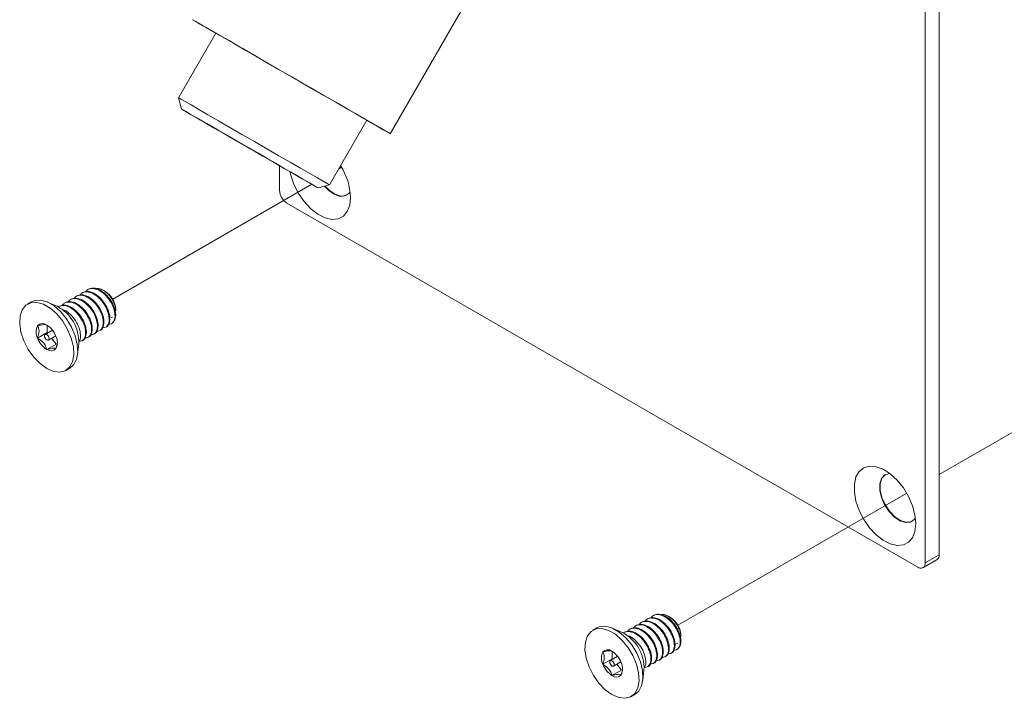
# Model space of a CAD drawing. Units: inches. Extents: x 0.2 to 10.8, y 0.2 to 8.2.
# Drawn here: x 6.9 to 7.3, y 2.9 to 3.2 of the extents above; entities that cross this region are included whole.
import ezdxf

# ---------------------------------------------------------------- set-up
doc = ezdxf.new("R2010")
doc.units = ezdxf.units.IN
doc.header["$MEASUREMENT"] = 0
doc.linetypes.add('SLD-Phantom', pattern=[0.49999999999999994, 0.25, -0.05, 0.05, -0.05, 0.05, -0.05])
doc.linetypes.add('SLD-Solid', pattern=[0])

msp = doc.modelspace()

# ---------------------------------------------------------------- linework, layer by layer
at = {"color": 7, "linetype": 'SLD-Solid', "lineweight": 18}
for p, q in [((7.23625356703344, 2.976494888582425), (7.23625356703344, 3.454936770546731)), ((7.23095026617454, 2.97343335816309), (7.23095026617454, 3.451875240127397)), ((7.029555806463423, 3.13510516115231), (7.059243306463423, 3.186525419351098)), ((6.963927318881037, 3.172995786235714), (6.949864818881037, 3.148638821825761)), ((6.949864818871361, 3.14863882166455), (6.951008648257123, 3.14436999229758)), ((7.006697735962691, 3.115826321753536), (7.02076023596269, 3.140183286163488)), ((6.987882310141665, 3.123078924918525), (6.987882310141665, 3.113753502382619)), ((7.00242890645591, 3.11468249229758), (7.006697735827917, 3.115826321664549)), ((6.990644446005676, 3.108969342742786), (7.228188130310532, 2.971838292710065)), ((6.911534353166158, 3.073981832622162), (6.911258139579756, 3.073822377912821)), ((6.913744061857366, 3.075257470296884), (6.913467848270964, 3.075098015587544)), ((6.915953770548574, 3.076533107971608), (6.915677556962172, 3.076373653262267)), ((6.922346225658762, 3.075667272015979), (6.921598979536031, 3.076098788264793)), ((6.894488754637, 3.071791301900911), (6.893030346900804, 3.070949381035594)), ((6.90412046214233, 3.070118694595157), (6.900451604508092, 3.071711743913446)), ((6.904905227092534, 3.070154919597992), (6.904629013506133, 3.069995464888652)), ((6.907114935783742, 3.071430557272715), (6.906838722197342, 3.071271102563375)), ((6.90932464447495, 3.072706194947439), (6.909048430888548, 3.072546740238098)), ((6.924983316089593, 3.066063060387163), (6.924524001223554, 3.065865657043497)), ((6.926212587373714, 3.068486474948595), (6.926212587373714, 3.068969811401437)), ((6.900353471414852, 3.062987421178487), (6.900353471414852, 3.060190856530167)), ((6.922384567715287, 3.062203820950208), (6.922660781301689, 3.062363275659548)), ((6.924594565645694, 3.063479625628951), (6.923414879114941, 3.063287400805471)), ((6.900353471414852, 3.060190856530167), (6.896795840422008, 3.058137079873863)), ((6.90239065957163, 3.06109194544), (6.899638208291183, 3.059502989137683)), ((6.900353471414852, 3.060190856530167), (6.900504439443507, 3.060003053737746)), ((6.900858812212857, 3.057388612032262), (6.903611263493305, 3.058977568334579)), ((6.915755441641664, 3.058376907926039), (6.916031655228065, 3.058536362635379)), ((6.917965150332872, 3.059652545600761), (6.918241363919273, 3.059812000310102)), ((6.92017485902408, 3.060928183275484), (6.920451072610481, 3.061087637984825)), ((6.903806141244865, 3.055895768085549), (6.900248510252021, 3.053841991429245)), ((6.902052262693454, 3.058077576329693), (6.903806141244865, 3.055895768085549)), ((6.911838095335254, 3.051987626131645), (6.912293275870039, 3.055961432009084)), ((6.913545732950456, 3.057101270251315), (6.913821946536857, 3.057260724960656)), ((6.907466673603236, 3.045942220134351), (6.908925081339433, 3.046784140999669)), ((7.230141096585211, 2.971644901887819), (7.235444397444109, 2.974706432307154)), ((7.23095026617454, 2.97343335816309), (7.23625356703344, 2.976494888582425)), ((7.124329300129484, 2.951137924546338), (7.124053086543083, 2.950978469836998)), ((7.126539008820692, 2.952413562221061), (7.126262795234291, 2.95225410751172)), ((7.1287487175119, 2.953689199895784), (7.128472503925499, 2.953529745186444)), ((7.135141172622088, 2.952823363940155), (7.134393926499358, 2.95325488018897)), ((7.107283701600327, 2.948947393825088), (7.10582529386413, 2.94810547295977)), ((7.116915409105657, 2.947274786519334), (7.113246551471418, 2.948867835837623)), ((7.11770017405586, 2.947311011522169), (7.117423960469459, 2.947151556812829)), ((7.119909882747068, 2.948586649196892), (7.119633669160668, 2.948427194487552)), ((7.122119591438276, 2.949862286871615), (7.121843377851875, 2.949702832162275)), ((7.139007534337039, 2.945642566872771), (7.139007534337039, 2.946125903325614)), ((7.113148418378178, 2.940143513102663), (7.113148418378178, 2.937346948454344)), ((7.137389512609019, 2.940635717553128), (7.136209826078267, 2.940443492729647)), ((7.13777826305292, 2.94321915231134), (7.137318948186881, 2.943021748967674)), ((7.113148418378178, 2.937346948454344), (7.109590787385334, 2.93529317179804)), ((7.115185606534957, 2.938248037364176), (7.112433155254509, 2.93665908106186)), ((7.113148418378178, 2.937346948454344), (7.113299386406834, 2.937159145661923)), ((7.113653759176183, 2.934544703956438), (7.116406210456631, 2.936133660258755)), ((7.130760097296198, 2.936808637524938), (7.131036310882599, 2.936968092234278)), ((7.132969805987407, 2.938084275199661), (7.133246019573807, 2.938243729909002)), ((7.135179514678614, 2.939359912874384), (7.135455728265015, 2.939519367583725)), ((7.11660108820819, 2.933051860009726), (7.113043457215347, 2.930998083353421)), ((7.11484720965678, 2.935233668253869), (7.11660108820819, 2.933051860009726)), ((7.12463304229858, 2.929143718055822), (7.125088222833365, 2.933117523933261)), ((7.126340679913782, 2.934257362175492), (7.126616893500183, 2.934416816884833)), ((7.128550388604991, 2.935532999850215), (7.128826602191391, 2.935692454559555)), ((7.120261620566563, 2.923098312058528), (7.12172002830276, 2.923940232923846))]:
    msp.add_line(p, q, dxfattribs=at)
at = {"color": 7, "linetype": 'SLD-Phantom', "lineweight": 18}
for p, q in [((7.57260318143015, 3.200900074267759), (7.23625356703344, 3.006729574911841)), ((7.010223401814908, 3.121932954122164), (7.011222606268614, 3.12250978257515)), ((6.925080194361491, 3.07278082669176), (7.000045690584249, 3.11605748649155)), ((7.22401755323194, 2.999665874499327), (7.137875141324816, 2.949936918615936))]:
    msp.add_line(p, q, dxfattribs=at)
at = {"color": 7, "linetype": 'SLD-Solid', "lineweight": 18, "flags": 128}
for points in [[(6.963926398518966, 3.172994192121851), (6.963042434857075, 3.173504644889856), (6.960076217263084, 3.17521758097389), (6.957766874141964, 3.176551303785165), (6.956161417060069, 3.177478662573383), (6.955292528493829, 3.177980778987896), (6.955177896508784, 3.17804743138649), (6.955819854681581, 3.177677262918539), (6.957205334595073, 3.176877809146572), (6.959306131873618, 3.175665344643952), (6.962079480342823, 3.174064551691495), (6.965468922625531, 3.172108017817405), (6.969405459451211, 3.169835572409184), (6.973808954282126, 3.167293475902148), (6.978589764662153, 3.164533478050383), (6.983650567078667, 3.161611764450971), (6.98888833818862, 3.158587812767273), (6.9941964520767, 3.15552318193521), (6.999466850851479, 3.152480259000858), (7.004592244392479, 3.149520989100096)], [(6.963927318881037, 3.172995786235714), (6.964035749394887, 3.172933403155426), (6.964830037424914, 3.172475229953668), (6.966374828559091, 3.171583736437213), (6.968627984922247, 3.170283240225237), (6.971528046282335, 3.168609215464266), (6.974995906525348, 3.166607325185919), (6.978936971463895, 3.164332175738452), (6.983243739120039, 3.16184582726792), (6.987798732099029, 3.159216100879173), (6.992477702066376, 3.15651472865291), (6.997153018918537, 3.153815396981512), (7.001697152199424, 3.151191736596343)], [(7.001697152199424, 3.151191736596343), (7.005986149798809, 3.148715314113337), (7.009903019042761, 3.146453679882279), (7.013340917948821, 3.144468525389352), (7.016206069596767, 3.142814000474212), (7.018420320118535, 3.141535236263519), (7.01992327053201, 3.140667114111451), (7.020673924267814, 3.140233314127291), (7.02076023596269, 3.140183286163488)], [(6.949864818871361, 3.14863882166455), (6.949973249394886, 3.148576438745474), (6.950767537424914, 3.148118265543716), (6.952312328559091, 3.14722677202726), (6.954565484922247, 3.145926275815285), (6.957465546282335, 3.144252251054313), (6.960933406525348, 3.142250360775966), (6.964874471463895, 3.139975211328499), (6.969181239120039, 3.137488862857968), (6.973736232099028, 3.13485913646922), (6.978415202066376, 3.132157764242958), (6.983090518918536, 3.12945843257156), (6.987634652199424, 3.12683477218639)], [(7.004592244392479, 3.149520989100096), (7.009468294467618, 3.146705614434274), (7.013995738758736, 3.144091447912716), (7.018082411556135, 3.141731706427169), (7.021645119986652, 3.139674427509346), (7.024611337580644, 3.137961491425312), (7.026920680701763, 3.136627768614036), (7.028526137783659, 3.135700409825819), (7.029395026349899, 3.135198293411306), (7.029509658334943, 3.135131641012712), (7.028867700162148, 3.135501809480663), (7.027482220248655, 3.13630126325263), (7.025381422970111, 3.137513727755249), (7.022608074500906, 3.139114520707707), (7.020759315600621, 3.140181692049625)], [(6.985181354601561, 3.124642518960198), (6.980837050686327, 3.127150801361434), (6.976367615121899, 3.129731260336923), (6.971908849446259, 3.13230548994647), (6.967596230998216, 3.134795273526011), (6.963560796507025, 3.137124960261374), (6.959925160607671, 3.139223763799983), (6.956799790257237, 3.141027913058363), (6.954279648252307, 3.142482589874242), (6.952441307832445, 3.143543594628672), (6.951340626041065, 3.144178689229083), (6.951011046537428, 3.144368576647415), (6.951462583427975, 3.14410748725055), (6.952681516992774, 3.143403354107694), (6.954630810552271, 3.142277571948084), (6.95725123580805, 3.140764347092966), (6.960463172464713, 3.138909658113836), (6.964169027452267, 3.136769858796805), (6.968256200242167, 3.134409965861332), (6.972600504157401, 3.131901683460095), (6.977069939721829, 3.129321224484606), (6.981528705397469, 3.12674699487506), (6.985841323845512, 3.124257211295518), (6.989876758336703, 3.121927524560155), (6.993512394236057, 3.119828721021546), (6.996637764586491, 3.118024571763166), (6.999157906591422, 3.116569894947287), (7.000996247011283, 3.115508890192857), (7.002096928802663, 3.114873795592447), (7.0024265083063, 3.114683908174115), (7.001974971415754, 3.11494499757098), (7.000756037850953, 3.115649130713836), (6.998806744291457, 3.116774912873446), (6.996186319035677, 3.118288137728563), (6.992974382379015, 3.120142826707693), (6.98926852739146, 3.122282626024724), (6.985181354601561, 3.124642518960198)], [(6.970322850669208, 3.133217309187088), (6.974025391808779, 3.131079566872655), (6.977831438246993, 3.128882131170265), (6.981594725753686, 3.126709448301627), (6.985170633300449, 3.124645013250925), (6.988421740765652, 3.122768161099413), (6.991223109912652, 3.121151018222719), (6.993467085696155, 3.119855730514693), (6.995067433385235, 3.118932075155547), (6.995962652515689, 3.118415547702741), (6.996118340318376, 3.118325998016615), (6.995528513798351, 3.118666867441387), (6.994215839657998, 3.119425056556225), (6.992230763228377, 3.120571428578643), (6.989649569883432, 3.122061929074711), (6.986571453435864, 3.123839278946249), (6.98311470417452, 3.125835175634442), (6.979412163034949, 3.127972917948875), (6.975606116596735, 3.130170353651264), (6.971842829090042, 3.132343036519903), (6.96826692154328, 3.134407471570603), (6.965015814078076, 3.136284323722117), (6.962214444931075, 3.13790146659881), (6.959970469147573, 3.139196754306837), (6.958370121458492, 3.140120409665983), (6.957474902328039, 3.140636937118788), (6.957319214525352, 3.140726486804915), (6.957909041045378, 3.140385617380142), (6.959221715185731, 3.139627428265304), (6.961206791615352, 3.138481056242887), (6.963787984960295, 3.136990555746819), (6.966866101407865, 3.135213205875281), (6.970322850669208, 3.133217309187088)], [(6.987634652199424, 3.12683477218639), (6.991923649798809, 3.124358349703384), (6.995840519042761, 3.122096715472326), (6.999278417948822, 3.1201115609794), (7.002143569596767, 3.118457036064259), (7.004357820118535, 3.117178271853566), (7.005860770532011, 3.116310149701498), (7.006611424267814, 3.115876349717339), (7.006697735827917, 3.115826321664549)], [(6.99180457917646, 3.120817534393532), (6.992117468182563, 3.119485218563394), (6.993326345115483, 3.116007751004299), (6.995057745591237, 3.112625493463401), (6.99721832936202, 3.109520784320194), (6.999691618797502, 3.106860999248213), (7.00234427822403, 3.104789527949149), (7.005033302085305, 3.103418043976914), (7.007613724408938, 3.102820484387447), (7.009946433959545, 3.103029063772887), (7.011905673761451, 3.104032537564579), (7.013385820689805, 3.105776808230671), (7.014307079640582, 3.108167841688068), (7.014619785305282, 3.111076736704185)], [(7.004804860178776, 3.115319127170034), (7.006535063730936, 3.11358291646749), (7.008663219430998, 3.112170192994058), (7.010743835649393, 3.111517460883421), (7.012592040504481, 3.111682718248078), (7.014043612884175, 3.112651281245959), (7.014478832399416, 3.113240050285515)], [(7.00504027955886, 3.115382207601934), (7.006728986664105, 3.1136948657939), (7.008857142364167, 3.112282142320467), (7.010937758582562, 3.111629410209832), (7.012785963437651, 3.111794667574488), (7.013384204119308, 3.112066620184212)], [(6.900248510252021, 3.046656992613372), (6.902787349039507, 3.045561719258919), (6.90516666324878, 3.045276000118519), (6.907236951817565, 3.045817787976564), (6.908868130901096, 3.047153040309377), (6.909957707518499, 3.049197858302172), (6.91043721956372, 3.051823758520149), (6.910276537531434, 3.054865745995226), (6.909485757664679, 3.058132681466696), (6.908114567570767, 3.061419291363939), (6.906249124166181, 3.064519065899805), (6.904006640120656, 3.067237234840034), (6.90152801895405, 3.069403005633383), (6.89896900154999, 3.070880294935759), (6.896490380383383, 3.071576279227204), (6.894247896337858, 3.071447227255036), (6.892382452933274, 3.070501247829284), (6.891011262839362, 3.06879778031634), (6.890220482972605, 3.066443859844954), (6.890059800940319, 3.063587391895461), (6.89053931298554, 3.060407858854478), (6.891628889602943, 3.057105042476478), (6.893260068686475, 3.053886470861397), (6.89533035725526, 3.050954378700891), (6.897709671464534, 3.048493000128884), (6.900248510252021, 3.046656992613372)], [(6.908925081339433, 3.046784140999669), (6.910326538637293, 3.047994961174694), (6.911416115254697, 3.05003977916749), (6.911895627299917, 3.052665679385466), (6.911734945267631, 3.055707666860542), (6.910944165400876, 3.058974602332013), (6.909572975306963, 3.062261212229256), (6.907707531902379, 3.065360986765123), (6.905465047856854, 3.068079155705351), (6.902986426690247, 3.0702449264987), (6.900427409286188, 3.071722215801076), (6.897948788119581, 3.072418200092522), (6.895706304074054, 3.072289148120353), (6.894488754637, 3.071791301900911)], [(6.900248510252021, 3.057449046664213), (6.900578830137364, 3.057334230427767), (6.90085886181452, 3.057388640671346), (6.901045972999137, 3.057603993928597), (6.901111677709522, 3.057947504618284), (6.901045972999137, 3.058366876351835), (6.90085886181452, 3.058798263584432), (6.900578830137364, 3.059175991520446), (6.900248510252021, 3.059442554505732), (6.899918190366678, 3.059557370742179), (6.89963815868952, 3.059502960498599), (6.899451047504903, 3.059287607241349), (6.899385342794517, 3.058944096551661), (6.899451047504903, 3.05852472481811), (6.89963815868952, 3.058093337585513), (6.899918190366678, 3.057715609649499), (6.900248510252021, 3.057449046664213)], [(7.227414732268608, 2.988232828628362), (7.227102026603908, 2.99150276591994), (7.226180767653132, 2.9949574623212), (7.224700620724777, 2.998410674254935), (7.222741380922871, 3.001676238171965), (7.220408671372264, 3.004578106676264), (7.217828249048632, 3.006959839285646), (7.215139225187357, 3.008693036178649), (7.212486565760828, 3.00968426026215), (7.210013276325345, 3.00988007438924), (7.207852692554562, 3.009269922169642), (7.20612129207881, 3.007886697067446), (7.204912415145889, 3.005804969105947), (7.204291232624163, 3.003136964778384), (7.204291232624163, 3.000026516888644), (7.204912415145889, 2.996641310487571), (7.20612129207881, 2.993163842928475), (7.207852692554562, 2.989781585387577), (7.210013276325345, 2.986676876244371), (7.212486565760828, 2.98401709117239), (7.215139225187357, 2.981945619873325), (7.217828249048632, 2.980574135901091), (7.220408671372264, 2.979976576311623), (7.222741380922871, 2.980185155697064), (7.224700620724778, 2.981188629488755), (7.226180767653133, 2.982932900154848), (7.227102026603908, 2.985323933612245), (7.227414732268608, 2.988232828628362)], [(7.217618542223492, 3.007121315698335), (7.217343411485738, 3.007105884545622), (7.215674886826482, 3.006532570924895), (7.214472692454662, 3.005190394646731), (7.213843648615962, 3.003198613963486), (7.213843648615962, 3.000734207329653), (7.214472692454662, 2.998016148089518), (7.215674886826482, 2.995285947734574), (7.217343411485738, 2.992786196547645), (7.219330010694263, 2.990739008391667), (7.221458166394324, 2.989326284918234), (7.22353878261272, 2.988673552807598), (7.225386987467807, 2.988838810172255), (7.226838559847502, 2.989807373170136), (7.227273779362055, 2.990396142208563)], [(7.216054973914695, 3.006760201571597), (7.21586880975965, 3.006644520251306), (7.214666615387831, 3.005302343973141), (7.214037571549131, 3.003310563289896), (7.214037571549131, 3.000846156656063), (7.214666615387831, 2.998128097415929), (7.21586880975965, 2.995397897060984), (7.217537334418909, 2.992898145874055), (7.219523933627431, 2.990850957718076), (7.221652089327494, 2.989438234244644), (7.223732705545888, 2.988785502134008), (7.225580910400978, 2.988950759498664), (7.226179151082635, 2.989222712108388)], [(7.113043457215347, 2.923813084537549), (7.115582296002833, 2.922717811183096), (7.117961610212106, 2.922432092042695), (7.120031898780891, 2.92297387990074), (7.121663077864423, 2.924309132233553), (7.122752654481825, 2.926353950226349), (7.123232166527046, 2.928979850444325), (7.123071484494761, 2.932021837919402), (7.122280704628006, 2.935288773390872), (7.120909514534093, 2.938575383288115), (7.119044071129508, 2.941675157823982), (7.116801587083982, 2.94439332676421), (7.114322965917376, 2.94655909755756), (7.111763948513316, 2.948036386859936), (7.10928532734671, 2.948732371151381), (7.107042843301184, 2.948603319179212), (7.1051773998966, 2.947657339753461), (7.103806209802687, 2.945953872240516), (7.103015429935931, 2.943599951769131), (7.102854747903646, 2.940743483819637), (7.103334259948867, 2.937563950778655), (7.104423836566269, 2.934261134400654), (7.106055015649802, 2.931042562785574), (7.108125304218587, 2.928110470625067), (7.11050461842786, 2.92564909205306), (7.113043457215347, 2.923813084537549)], [(7.12172002830276, 2.923940232923846), (7.12312148560062, 2.92515105309887), (7.124211062218023, 2.927195871091666), (7.124690574263243, 2.929821771309642), (7.124529892230957, 2.932863758784719), (7.123739112364203, 2.936130694256189), (7.12236792227029, 2.939417304153432), (7.120502478865705, 2.942517078689299), (7.11825999482018, 2.945235247629527), (7.115781373653573, 2.947401018422876), (7.113222356249514, 2.948878307725253), (7.110743735082907, 2.949574292016698), (7.108501251037382, 2.949445240044529), (7.107283701600327, 2.948947393825088)], [(7.113043457215347, 2.93460513858839), (7.11337377710069, 2.934490322351944), (7.113653808777846, 2.934544732595523), (7.113840919962463, 2.934760085852773), (7.11390662467285, 2.935103596542461), (7.113840919962463, 2.935522968276012), (7.113653808777846, 2.935954355508609), (7.11337377710069, 2.936332083444622), (7.113043457215347, 2.936598646429908), (7.112713137330003, 2.936713462666355), (7.112433105652847, 2.936659052422776), (7.112245994468229, 2.936443699165525), (7.112180289757843, 2.936100188475838), (7.112245994468229, 2.935680816742286), (7.112433105652847, 2.93524942950969), (7.112713137330003, 2.934871701573676), (7.113043457215347, 2.93460513858839)]]:
    msp.add_lwpolyline(points, dxfattribs=at)
at = {"color": 7, "linetype": 'SLD-Solid', "lineweight": 18}
for centre, radius, start, end in [((6.990404941874167, 3.110124114328295), 0.02423357447394951, 2.252878899433908, 32.31579254706612), ((6.993879248037633, 3.114026396336762), 0.00600314377957926, 182.6054784856597, 237.3945216599744), ((6.917816874319358, 3.068587759865636), 0.008404401291411697, 2.605478485663543, 57.39452165997108), ((6.897259053835759, 3.056720024130051), 0.015053348271465, 357.1114370398145, 62.88318642748311), ((6.922301184456785, 3.066671433848251), 0.003930297315272867, 305.6980385288147, 5.620378963642588), ((6.901399947032242, 3.060438984451727), 0.005147481166939542, 153.4364295104314, 206.5635704895518), ((6.898680035990399, 3.061129767848984), 0.002479093463055064, 50.75183192257192, 139.4672041395362), ((6.895581537012158, 3.055762711005695), 0.008653296042308285, 20.22711378561601, 57.36202941089864), ((6.899097073471792, 3.056452616718218), 0.005147481166944705, 333.436429510472, 26.56357048952885), ((6.904915483491872, 3.061128890164245), 0.008653296042297082, 200.2271137856006, 237.3620294109367), ((6.90181698451364, 3.055761833320961), 0.002479093463053007, 230.751831922601, 319.4672041395871), ((7.229266381926781, 2.973160205050196), 0.001705895302454372, 230.7967147642753, 9.214036990501164), ((7.234395420331506, 2.97625831034534), 0.001873146664885685, 304.0563508165127, 7.255829576841626), ((7.130611821282687, 2.945743851789815), 0.008404401291408018, 2.605478485643474, 57.3945216599766), ((7.110054000799089, 2.933876116054229), 0.01505334827146152, 357.1114370398087, 62.88318642749282), ((7.135096131420117, 2.943827525772426), 0.00393029731526597, 305.6980385287533, 5.620378963678503), ((7.114194893995564, 2.937595076375905), 0.005147481166936365, 153.4364295104314, 206.5635704895871), ((7.111474982953726, 2.938285859773162), 0.002479093463053127, 50.75183192256184, 139.4672041395886), ((7.108376483975495, 2.93291880292988), 0.008653296042295214, 20.22711378558524, 57.36202941092795), ((7.11189202043513, 2.933608708642395), 0.005147481166934179, 333.4364295104189, 26.56357048958191), ((7.117710430455204, 2.938284982088426), 0.00865329604230407, 200.2271137856187, 237.3620294109244), ((7.114611931476965, 2.932917925245136), 0.002479093463052528, 230.7518319226039, 319.4672041396317)]:
    msp.add_arc(centre, radius, start, end, dxfattribs=at)
for points, knots in [([(6.924594565645694, 3.063479625628951), (6.925001076480942, 3.063849981394597), (6.92581409815144, 3.064590692925886), (6.926072864352795, 3.066826557391606), (6.925512687161254, 3.069484478587765), (6.924142928088031, 3.072242439777768), (6.922168431323969, 3.074639579425286), (6.919854320291415, 3.076319448260126), (6.917572336829316, 3.076960487780191), (6.915783280402093, 3.076689696850614), (6.915129810486171, 3.075830224697474), (6.914886880151489, 3.075510712118966)], [0, 0, 0, 0, 0.1163909369068784, 0.2327818738137618, 0.3491728107206452, 0.4655637476275236, 0.581954684534409, 0.6983456214412923, 0.8147365583481756, 0.9311274952550601, 1, 1, 1, 1]), ([(6.926212587373714, 3.067056354889353), (6.926083474199512, 3.067912715229829), (6.925825247851108, 3.069625435910782), (6.924410243826102, 3.072405541243992), (6.922443889200239, 3.074802944493414), (6.920142454566669, 3.076459614777434), (6.917801782759708, 3.077193134949431), (6.916569765101671, 3.07675302720757), (6.915953819195962, 3.07653299581443)], [0, 0, 0, 0, 0.1666723411005533, 0.3333446822010991, 0.5000170233016553, 0.6666893644022087, 0.8333617055027618, 1, 1, 1, 1]), ([(6.918724270954383, 3.07671636977736), (6.918838094155539, 3.076758346923711), (6.919393709117783, 3.076963253571455), (6.920681248754145, 3.076619463317754), (6.922350862982992, 3.075706113533621), (6.923910679164906, 3.074201642218585), (6.925171376403988, 3.072360355543943), (6.925946633870312, 3.070449047499476), (6.926277254783784, 3.069080116563047), (6.926195848191952, 3.068541996719757), (6.926187744676228, 3.068488430263852)], [0, 0, 0, 0, 0.04191718371967906, 0.2046139470077532, 0.3658992107323453, 0.5244469978055384, 0.6797497727980675, 0.8341397161420745, 0.9834896488350404, 1, 1, 1, 1]), ([(6.918241315271884, 3.059812112467279), (6.918241427904236, 3.059812130742795), (6.918792922930402, 3.059901615303226), (6.919393955637671, 3.061053578851851), (6.919738026481951, 3.063124079430842), (6.919154706235061, 3.065826754615886), (6.917792214740309, 3.068571063737074), (6.915811790717715, 3.070978057670966), (6.913514121140817, 3.072632161429126), (6.911172458571365, 3.073366356974105), (6.909940572994305, 3.072926159196617), (6.909324693122339, 3.072706082790261)], [0, 0, 0, 0, 2.553408314008216e-05, 0.1250255340831368, 0.2500255340831364, 0.3750255340831372, 0.5000255340831323, 0.6250255340831353, 0.750025534083136, 0.8750255340831365, 1, 1, 1, 1]), ([(6.918996152245726, 3.060736971831772), (6.919412457487786, 3.06075557585917), (6.920412826459232, 3.060800280777274), (6.921357804346838, 3.062110916766413), (6.92166332797816, 3.064256123891489), (6.9210906221699, 3.06693833665103), (6.919724220133585, 3.069689788928148), (6.917748823838616, 3.072088672663824), (6.915434953892782, 3.073768074058919), (6.913152905614703, 3.074409239249804), (6.911363864890975, 3.074138417872934), (6.91071039361089, 3.073278948364752), (6.910467462769073, 3.072959436769521)], [0, 0, 0, 0, 0.07660519677465137, 0.1840799830569926, 0.2915547693393384, 0.3990295556216842, 0.5065043419040252, 0.6139791281863728, 0.7214539144687184, 0.8289287007510641, 0.9364034870334108, 1, 1, 1, 1]), ([(6.920451023963093, 3.061087750142002), (6.920451136595443, 3.061087768417519), (6.921002631621384, 3.061177252977784), (6.921603664328983, 3.06232921652665), (6.921947735173131, 3.064399717105544), (6.921364414926277, 3.067102392290614), (6.920001923431515, 3.069846701411796), (6.918021499408923, 3.07225369534569), (6.915723829832024, 3.073907799103849), (6.913382167262574, 3.074641994648828), (6.912150281685514, 3.07420179687134), (6.911534401813547, 3.073981720464984)], [0, 0, 0, 0, 2.553408313950241e-05, 0.1250255340831363, 0.250025534083136, 0.3750255340831369, 0.5000255340831322, 0.6250255340831353, 0.7500255340831361, 0.8750255340831368, 1, 1, 1, 1]), ([(6.921205860936934, 3.062012609506495), (6.921622166178993, 3.062031213533893), (6.92262253515044, 3.062075918451997), (6.923567513038046, 3.063386554441135), (6.923873036669367, 3.065531761566212), (6.923300330861109, 3.068213974325752), (6.921933928824792, 3.070965426602871), (6.919958532529823, 3.073364310338547), (6.91764466258399, 3.075043711733642), (6.91536261430591, 3.075684876924527), (6.913573573582183, 3.075414055547657), (6.912920102302098, 3.074554586039475), (6.912677171460281, 3.074235074444243)], [0, 0, 0, 0, 0.07660519677465187, 0.1840799830569926, 0.2915547693393384, 0.3990295556216839, 0.5065043419040246, 0.613979128186372, 0.7214539144687174, 0.8289287007510628, 0.9364034870334093, 1, 1, 1, 1]), ([(6.9226607326543, 3.062363387816725), (6.922660845286652, 3.062363406092242), (6.923212340312963, 3.062452890652779), (6.923813373020018, 3.063604854201246), (6.924157443864386, 3.065675354780301), (6.923574123617472, 3.068378029965328), (6.922211632122726, 3.071122339086521), (6.920231208100131, 3.073529333020412), (6.917933538523233, 3.075183436778572), (6.915591875953782, 3.075917632323551), (6.914359990376721, 3.075477434546062), (6.913744110504755, 3.075257358139707)], [0, 0, 0, 0, 2.553408314008217e-05, 0.1250255340831369, 0.2500255340831361, 0.3750255340831373, 0.5000255340831324, 0.6250255340831354, 0.7500255340831362, 0.8750255340831368, 0.9999999999999999, 0.9999999999999999, 0.9999999999999999, 0.9999999999999999]), ([(6.912367026172102, 3.056910058807603), (6.912783332281949, 3.056928661483962), (6.913783703338659, 3.056973363155564), (6.914728660719833, 3.05828403107072), (6.915034266993805, 3.060429109531257), (6.914461253292583, 3.063111801642636), (6.913096000185466, 3.06586146517694), (6.911116316066659, 3.068267024532037), (6.908818448486979, 3.069921512192262), (6.90647683802132, 3.070655606714654), (6.905244945498175, 3.070215422404734), (6.90462906215352, 3.069995352731475)], [0, 0, 0, 0, 0.0818098115835988, 0.196586515853554, 0.3113632201235143, 0.4261399243934745, 0.5409166286634297, 0.6556933329333919, 0.770470037203352, 0.8852467414733125, 1, 1, 1, 1]), ([(6.913821897889468, 3.057260837117833), (6.91382201052182, 3.05726085539335), (6.914373505547947, 3.05735033995377), (6.914974538255273, 3.058502303502409), (6.915318609099531, 3.060572804081395), (6.914735288852646, 3.06327547926644), (6.913372797357892, 3.066019788387628), (6.911392373335299, 3.068426782321521), (6.909094703758401, 3.070080886079681), (6.906753041188949, 3.07081508162466), (6.905521155611889, 3.07037488384717), (6.904905275739923, 3.070154807440815)], [0, 0, 0, 0, 2.553408313856524e-05, 0.1250255340831359, 0.2500255340831353, 0.3750255340831363, 0.5000255340831317, 0.6250255340831348, 0.7500255340831355, 0.8750255340831363, 1, 1, 1, 1]), ([(6.91457673486331, 3.058185696482326), (6.91499304010537, 3.058204300509723), (6.915993409076815, 3.058249005427828), (6.916938386964421, 3.059559641416966), (6.917243910595745, 3.061704848542044), (6.916671204787484, 3.064387061301583), (6.915304802751169, 3.067138513578702), (6.913329406456199, 3.069537397314378), (6.911015536510367, 3.071216798709473), (6.908733488232286, 3.071857963900358), (6.906944447508559, 3.071587142523487), (6.906290976228474, 3.070727673015306), (6.906048045386657, 3.070408161420074)], [0, 0, 0, 0, 0.07660519677465528, 0.184079983056996, 0.2915547693393414, 0.3990295556216868, 0.5065043419040275, 0.6139791281863748, 0.7214539144687201, 0.8289287007510654, 0.936403487033412, 0.9999999999999999, 0.9999999999999999, 0.9999999999999999, 0.9999999999999999]), ([(6.916031606580677, 3.058536474792556), (6.916031719213027, 3.058536493068073), (6.916583214239182, 3.058625977628442), (6.917184246946467, 3.059777941177156), (6.917528317790742, 3.061848441756111), (6.916944997543854, 3.064551116941165), (6.9155825060491, 3.067295426062351), (6.913602082026507, 3.069702419996244), (6.911304412449608, 3.071356523754404), (6.908962749880158, 3.072090719299382), (6.907730864303097, 3.071650521521893), (6.90711498443113, 3.071430445115539)], [0, 0, 0, 0, 2.553408313972473e-05, 0.1250255340831367, 0.2500255340831359, 0.3750255340831365, 0.5000255340831317, 0.6250255340831345, 0.7500255340831351, 0.8750255340831355, 1, 1, 1, 1]), ([(6.916786443554519, 3.059461334157048), (6.917202748796577, 3.059479938184446), (6.918203117768024, 3.059524643102551), (6.91914809565563, 3.06083527909169), (6.919453619286951, 3.062980486216766), (6.918880913478692, 3.065662698976306), (6.917514511442376, 3.068414151253425), (6.915539115147407, 3.070813034989101), (6.913225245201574, 3.072492436384196), (6.910943196923494, 3.073133601575081), (6.909154156199767, 3.07286278019821), (6.908500684919682, 3.07200331069003), (6.908257754077865, 3.071683799094798)], [0, 0, 0, 0, 0.07660519677465305, 0.1840799830569943, 0.2915547693393401, 0.3990295556216858, 0.5065043419040268, 0.6139791281863745, 0.7214539144687201, 0.8289287007510657, 0.9364034870334127, 1, 1, 1, 1]), ([(6.912367026172102, 3.056910058807603), (6.912475812646623, 3.057026256353646), (6.91296258126973, 3.057546186057637), (6.913064258514184, 3.059363905935145), (6.912538048012592, 3.061979216836794), (6.911157859156209, 3.064759910204122), (6.909191114834841, 3.067108731436854), (6.907287969403995, 3.068617110879322), (6.906207375894789, 3.068866814493282), (6.905874350500742, 3.068943770021634)], [0, 0, 0, 0, 0.05019956386221047, 0.2246195833570095, 0.3990396028518107, 0.5734596223466041, 0.7478796418414083, 0.9222996613362093, 1, 1, 1, 1]), ([(6.900248510252021, 3.063049609740701), (6.899990701873516, 3.063141927333524), (6.899549572091694, 3.063299889769874), (6.898140264247585, 3.063086126691085), (6.897208761434956, 3.062846923958592), (6.896795840422007, 3.062740889029591)], [0, 0, 0, 0, 0.4391220929822516, 0.7513713642449159, 0.9999999999999999, 0.9999999999999999, 0.9999999999999999, 0.9999999999999999]), ([(6.896795840422008, 3.062740889029592), (6.896901845627682, 3.062538631719565), (6.897198495825284, 3.061972624884294), (6.897425426642318, 3.060738210716516), (6.897173726495116, 3.059283830614513), (6.896884806157714, 3.058407059453883), (6.896795840422008, 3.058137079873863)], [0, 0, 0, 0, 0.1818012190126055, 0.5087615009222074, 0.8487354858077966, 1, 1, 1, 1]), ([(6.896795840422008, 3.058137079873863), (6.89752659824096, 3.05765871034831), (6.898776980556346, 3.0568401836361), (6.899826564518001, 3.055206932532496), (6.900118915509212, 3.054261214037656), (6.900248510252021, 3.053841991429245)], [0, 0, 0, 0, 0.4391220929822549, 0.751371364244894, 1, 1, 1, 1]), ([(6.903701180082033, 3.054150712140354), (6.903786724307056, 3.054418287798079), (6.90406453313043, 3.055287252109986), (6.904317208602905, 3.056245435702784), (6.904230964591866, 3.056744056698151), (6.904228804824015, 3.056756543427177)], [0, 0, 0, 0, 0.3025465821903969, 0.9825340049516185, 0.9999999999999999, 0.9999999999999999, 0.9999999999999999, 0.9999999999999999]), ([(6.900248510252019, 3.053841991429245), (6.900979268070973, 3.054022701736831), (6.902229650386357, 3.05433191084408), (6.903279234348014, 3.054338009745785), (6.903571585339225, 3.054208237985617), (6.903701180082033, 3.054150712140354)], [0, 0, 0, 0, 0.4391220929822515, 0.7513713642449208, 1, 1, 1, 1]), ([(7.131791099209052, 2.937893063755948), (7.132207404451112, 2.937911667783346), (7.133207773422559, 2.93795637270145), (7.134152751310164, 2.939267008690589), (7.134458274941487, 2.941412215815666), (7.133885569133227, 2.944094428575206), (7.132519167096911, 2.946845880852325), (7.130543770801941, 2.949244764588), (7.12822990085611, 2.950924165983096), (7.125947852578029, 2.95156533117398), (7.124158811854302, 2.951294509797111), (7.123505340574216, 2.950435040288929), (7.1232624097324, 2.950115528693697)], [0, 0, 0, 0, 0.0766051967746529, 0.184079983056994, 0.2915547693393395, 0.3990295556216851, 0.5065043419040258, 0.6139791281863732, 0.7214539144687188, 0.8289287007510641, 0.9364034870334106, 1, 1, 1, 1]), ([(7.133245970926418, 2.938243842066179), (7.133246083558769, 2.938243860341695), (7.133797578584831, 2.938333344901893), (7.134398611292253, 2.939485308450858), (7.134742682136473, 2.941555809029713), (7.134159361889599, 2.944258484214793), (7.132796870394842, 2.947002793335971), (7.130816446372249, 2.949409787269866), (7.12851877679535, 2.951063891028026), (7.1261771142259, 2.951798086573005), (7.12494522864884, 2.951357888795516), (7.124329348776873, 2.951137812389161)], [0, 0, 0, 0, 2.553408313950241e-05, 0.1250255340831359, 0.2500255340831358, 0.3750255340831367, 0.5000255340831319, 0.625025534083135, 0.7500255340831357, 0.8750255340831363, 1, 1, 1, 1]), ([(7.13400080790026, 2.939168701430671), (7.13441711314232, 2.939187305458069), (7.135417482113767, 2.939232010376173), (7.136362460001371, 2.940542646365312), (7.136667983632695, 2.942687853490388), (7.136095277824436, 2.945370066249929), (7.134728875788118, 2.948121518527048), (7.132753479493149, 2.950520402262723), (7.130439609547317, 2.952199803657818), (7.128157561269236, 2.952840968848703), (7.126368520545509, 2.952570147471833), (7.125715049265424, 2.951710677963652), (7.125472118423608, 2.95139116636842)], [0, 0, 0, 0, 0.07660519677465281, 0.1840799830569935, 0.2915547693393392, 0.3990295556216847, 0.5065043419040253, 0.6139791281863727, 0.721453914468718, 0.8289287007510633, 0.9364034870334096, 1, 1, 1, 1]), ([(7.135455679617627, 2.939519479740902), (7.135455792249977, 2.939519498016418), (7.136007287276073, 2.939608982576636), (7.136608319983445, 2.940760946125572), (7.136952390827685, 2.942831446704438), (7.136369070580805, 2.945534121889515), (7.13500657908605, 2.948278431010695), (7.133026155063457, 2.95068542494459), (7.130728485486559, 2.952339528702749), (7.128386822917108, 2.953073724247728), (7.127154937340047, 2.952633526470239), (7.12653905746808, 2.952413450063884)], [0, 0, 0, 0, 2.553408313950241e-05, 0.1250255340831359, 0.2500255340831354, 0.3750255340831367, 0.5000255340831319, 0.625025534083135, 0.7500255340831357, 0.8750255340831363, 1, 1, 1, 1]), ([(7.137389512609019, 2.940635717553128), (7.137796023444269, 2.941006073318773), (7.138609045114767, 2.941746784850063), (7.138867811316121, 2.943982649315782), (7.13830763412458, 2.946640570511941), (7.136937875051357, 2.949398531701944), (7.134963378287295, 2.951795671349462), (7.132649267254742, 2.953475540184303), (7.130367283792643, 2.954116579704367), (7.128578227365419, 2.953845788774791), (7.127924757449499, 2.95298631662165), (7.127681827114816, 2.952666804043143)], [0, 0, 0, 0, 0.1163909369068786, 0.2327818738137621, 0.3491728107206457, 0.4655637476275243, 0.5819546845344099, 0.6983456214412934, 0.8147365583481768, 0.9311274952550616, 1, 1, 1, 1]), ([(7.139007534337039, 2.944212446813529), (7.138878421162838, 2.945068807154006), (7.138620194814434, 2.946781527834958), (7.137205190789428, 2.949561633168169), (7.135238836163565, 2.95195903641759), (7.132937401529996, 2.953615706701611), (7.130596729723034, 2.954349226873608), (7.129364712064998, 2.953909119131747), (7.128748766159289, 2.953689087738607)], [0, 0, 0, 0, 0.1666723411005532, 0.3333446822010989, 0.500017023301655, 0.6666893644022083, 0.8333617055027612, 1, 1, 1, 1]), ([(7.131519217917709, 2.953872461701537), (7.131633041118866, 2.953914438847888), (7.13218865608111, 2.954119345495632), (7.133476195717471, 2.953775555241931), (7.135145809946319, 2.952862205457797), (7.136705626128232, 2.951357734142761), (7.137966323367315, 2.94951644746812), (7.138741580833638, 2.947605139423653), (7.13907220174711, 2.946236208487224), (7.138990795155278, 2.945698088643933), (7.138982691639555, 2.945644522188029)], [0, 0, 0, 0, 0.04191718371967998, 0.2046139470077539, 0.3658992107323458, 0.5244469978055386, 0.6797497727980676, 0.8341397161420744, 0.98348964883504, 1, 1, 1, 1]), ([(7.125161973135429, 2.934066150731779), (7.125578279245274, 2.934084753408139), (7.126578650301986, 2.934129455079741), (7.127523607683158, 2.935440122994896), (7.127829213957132, 2.937585201455434), (7.12725620025591, 2.940267893566813), (7.125890947148793, 2.943017557101117), (7.123911263029986, 2.945423116456213), (7.121613395450306, 2.947077604116439), (7.119271784984646, 2.94781169863883), (7.118039892461502, 2.94737151432891), (7.117424009116847, 2.947151444655651)], [0, 0, 0, 0, 0.08180981158360087, 0.1965865158535557, 0.3113632201235156, 0.4261399243934756, 0.5409166286634304, 0.6556933329333924, 0.7704700372033523, 0.8852467414733124, 1, 1, 1, 1]), ([(7.126616844852795, 2.93441692904201), (7.126616957485147, 2.934416947317526), (7.12716845251148, 2.934506431877962), (7.127769485218503, 2.935658395426579), (7.128113556062883, 2.937728896005573), (7.127530235815966, 2.940431571190616), (7.12616774432122, 2.943175880311805), (7.124187320298625, 2.945582874245697), (7.121889650721728, 2.947236978003857), (7.119547988152275, 2.947971173548836), (7.118316102575215, 2.947530975771347), (7.117700222703248, 2.947310899364992)], [0, 0, 0, 0, 2.553408313914499e-05, 0.1250255340831359, 0.2500255340831354, 0.3750255340831363, 0.5000255340831316, 0.6250255340831345, 0.7500255340831352, 0.875025534083136, 1, 1, 1, 1]), ([(7.127371681826636, 2.935341788406503), (7.127787987068697, 2.9353603924339), (7.128788356040142, 2.935405097352004), (7.129733333927748, 2.936715733341143), (7.130038857559071, 2.93886094046622), (7.129466151750811, 2.94154315322576), (7.128099749714495, 2.944294605502879), (7.126124353419526, 2.946693489238554), (7.123810483473694, 2.948372890633649), (7.121528435195613, 2.949014055824534), (7.119739394471885, 2.948743234447664), (7.1190859231918, 2.947883764939483), (7.118842992349983, 2.947564253344251)], [0, 0, 0, 0, 0.07660519677465487, 0.1840799830569956, 0.2915547693393412, 0.3990295556216867, 0.5065043419040275, 0.6139791281863749, 0.7214539144687203, 0.8289287007510657, 0.9364034870334125, 1, 1, 1, 1]), ([(7.128826553544003, 2.935692566716732), (7.128826666176354, 2.935692584992249), (7.129378161202713, 2.935782069552791), (7.129979193909699, 2.936934033101252), (7.130323264754094, 2.939004533680309), (7.129739944507173, 2.941707208865335), (7.12837745301243, 2.944451517986529), (7.126397028989833, 2.94685851192042), (7.124099359412936, 2.94851261567858), (7.121757696843484, 2.949246811223559), (7.120525811266424, 2.94880661344607), (7.119909931394456, 2.948586537039715)], [0, 0, 0, 0, 2.553408313914498e-05, 0.1250255340831359, 0.2500255340831353, 0.3750255340831361, 0.5000255340831313, 0.6250255340831342, 0.7500255340831349, 0.8750255340831354, 1, 1, 1, 1]), ([(7.129581390517844, 2.936617426081225), (7.129997695759905, 2.936636030108623), (7.130998064731351, 2.936680735026727), (7.131943042618955, 2.937991371015866), (7.132248566250278, 2.940136578140943), (7.131675860442019, 2.942818790900483), (7.130309458405702, 2.945570243177602), (7.128334062110733, 2.947969126913278), (7.126020192164901, 2.949648528308373), (7.12373814388682, 2.950289693499257), (7.121949103163093, 2.950018872122387), (7.121295631883008, 2.949159402614206), (7.121052701041192, 2.948839891018974)], [0, 0, 0, 0, 0.07660519677465548, 0.1840799830569964, 0.2915547693393419, 0.3990295556216873, 0.5065043419040279, 0.6139791281863752, 0.7214539144687205, 0.8289287007510658, 0.9364034870334125, 0.9999999999999999, 0.9999999999999999, 0.9999999999999999, 0.9999999999999999]), ([(7.13103626223521, 2.936968204391456), (7.131036374867561, 2.936968222666972), (7.131587869893707, 2.937057707227356), (7.132188902601006, 2.938209670776049), (7.132532973445275, 2.940280171355013), (7.131949653198388, 2.942982846540064), (7.130587161703636, 2.945727155661251), (7.128606737681041, 2.948134149595143), (7.126309068104144, 2.949788253353303), (7.123967405534692, 2.950522448898282), (7.122735519957631, 2.950082251120793), (7.122119640085664, 2.949862174714438)], [0, 0, 0, 0, 2.55340831395024e-05, 0.1250255340831359, 0.2500255340831357, 0.3750255340831365, 0.5000255340831317, 0.6250255340831347, 0.7500255340831353, 0.8750255340831359, 0.9999999999999999, 0.9999999999999999, 0.9999999999999999, 0.9999999999999999]), ([(7.125161973135429, 2.934066150731779), (7.12527075960995, 2.934182348277822), (7.125757528233056, 2.934702277981813), (7.125859205477511, 2.936519997859322), (7.125332994975919, 2.939135308760971), (7.123952806119535, 2.941916002128298), (7.121986061798168, 2.944264823361031), (7.120082916367321, 2.945773202803498), (7.119002322858115, 2.946022906417459), (7.118669297464068, 2.946099861945811)], [0, 0, 0, 0, 0.05019956386220995, 0.2246195833570093, 0.3990396028518105, 0.573459622346604, 0.7478796418414082, 0.9222996613362092, 1, 1, 1, 1]), ([(7.113043457215347, 2.940205701664877), (7.112785648836843, 2.9402980192577), (7.11234451905502, 2.940455981694051), (7.110935211210911, 2.940242218615262), (7.110003708398281, 2.940003015882769), (7.109590787385334, 2.939896980953768)], [0, 0, 0, 0, 0.4391220929822516, 0.7513713642449159, 0.9999999999999999, 0.9999999999999999, 0.9999999999999999, 0.9999999999999999]), ([(7.109590787385334, 2.939896980953768), (7.109696792591008, 2.939694723643741), (7.109993442788611, 2.93912871680847), (7.110220373605644, 2.937894302640693), (7.109968673458443, 2.936439922538689), (7.10967975312104, 2.93556315137806), (7.109590787385334, 2.93529317179804)], [0, 0, 0, 0, 0.1818012190126055, 0.5087615009222074, 0.8487354858077966, 1, 1, 1, 1]), ([(7.109590787385334, 2.93529317179804), (7.110321545204287, 2.934814802272487), (7.111571927519671, 2.933996275560277), (7.112621511481327, 2.932363024456672), (7.112913862472539, 2.931417305961833), (7.113043457215347, 2.930998083353421)], [0, 0, 0, 0, 0.4391220929822549, 0.751371364244894, 1, 1, 1, 1]), ([(7.116496127045359, 2.931306804064531), (7.116581671270382, 2.931574379722256), (7.116859480093756, 2.932443344034163), (7.117112155566232, 2.933401527626961), (7.117025911555193, 2.933900148622327), (7.11702375178734, 2.933912635351353)], [0, 0, 0, 0, 0.3025465821903969, 0.9825340049516185, 0.9999999999999999, 0.9999999999999999, 0.9999999999999999, 0.9999999999999999]), ([(7.113043457215347, 2.930998083353421), (7.1137742150343, 2.931178793661007), (7.115024597349684, 2.931488002768257), (7.11607418131134, 2.931494101669962), (7.116366532302551, 2.931364329909793), (7.116496127045359, 2.93130680406453)], [0, 0, 0, 0, 0.4391220929822515, 0.7513713642449208, 1, 1, 1, 1])]:
    msp.add_open_spline(points, degree=3, knots=knots, dxfattribs=at)

doc.saveas('drawing.dxf')
